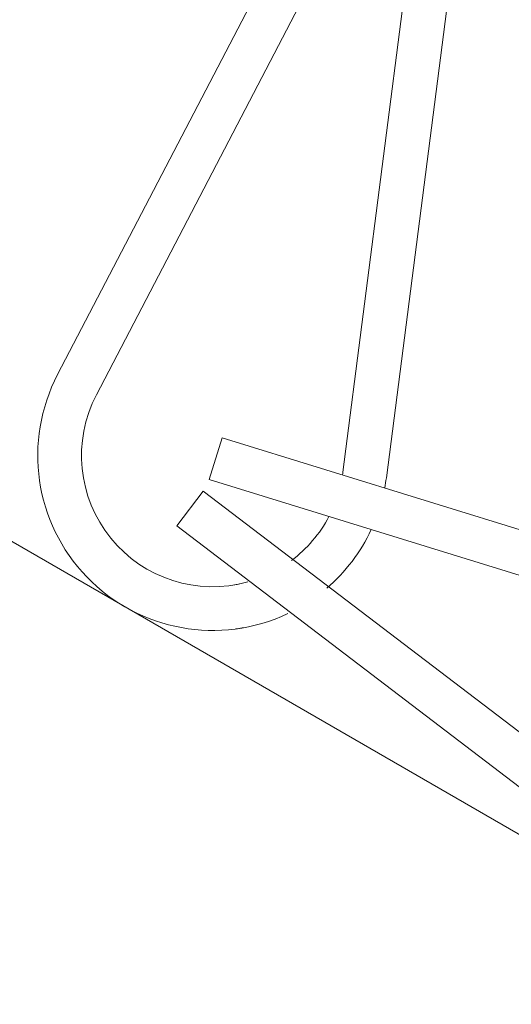
# Model space of a CAD drawing. Extents: x -62 to 92, y -67 to 54.
# Drawn here: x 59 to 59, y 5 to 5 of the extents above; entities that cross this region are included whole.
import ezdxf

# ---------------------------------------------------------------- set-up
doc = ezdxf.new("R2010")
doc.units = 0
doc.header["$LTSCALE"] = 0.25
doc.header["$MEASUREMENT"] = 0
doc.layers.get('0').update_dxf_attribs({"linetype": 'CONTINUOUS', "lineweight": 13})

msp = doc.modelspace()

# ---------------------------------------------------------------- linework, layer by layer
at = {"linetype": 'Continuous'}
for p, q in [((58.85056, 5.68685), (58.61943, 5.24347)), ((58.87827, 5.67241), (58.64715, 5.22903)), ((58.88704, 5.66965), (58.82326, 5.17374)), ((58.91803, 5.66567), (58.85426, 5.16975)), ((58.73693, 5.19832), (58.72772, 5.16846)), ((58.73693, 5.19832), (59.21471, 5.05093)), ((58.72772, 5.16846), (59.2055, 5.02107)), ((58.72351, 5.16029), (58.70455, 5.13545)), ((58.72351, 5.16029), (59.12098, 4.85696)), ((58.70455, 5.13545), (59.10202, 4.83211))]:
    msp.add_line(p, q, dxfattribs=at)
msp.add_lwpolyline([(72.23889, -3.62387), (56.86694, 5.25113), (57.24194, 5.90065), (72.61389, -2.97435)], close=True)
for radius, start, end in [(0.125, 152.46801, 295.43953), (0.09375, 152.46801, 285.48758), (0.09375, 351.46159, 352.67228), (0.125, 349.29923, 352.67228), (0.09375, 306.80193, 332.27057), (0.125, 310.6148, 334.93652), (0.09375, 279.70464, 281.74157), (0.125, 277.54228, 281.74157)]:
    msp.add_arc((58.73028, 5.18569), radius, start, end, dxfattribs=at)

doc.saveas('drawing.dxf')
